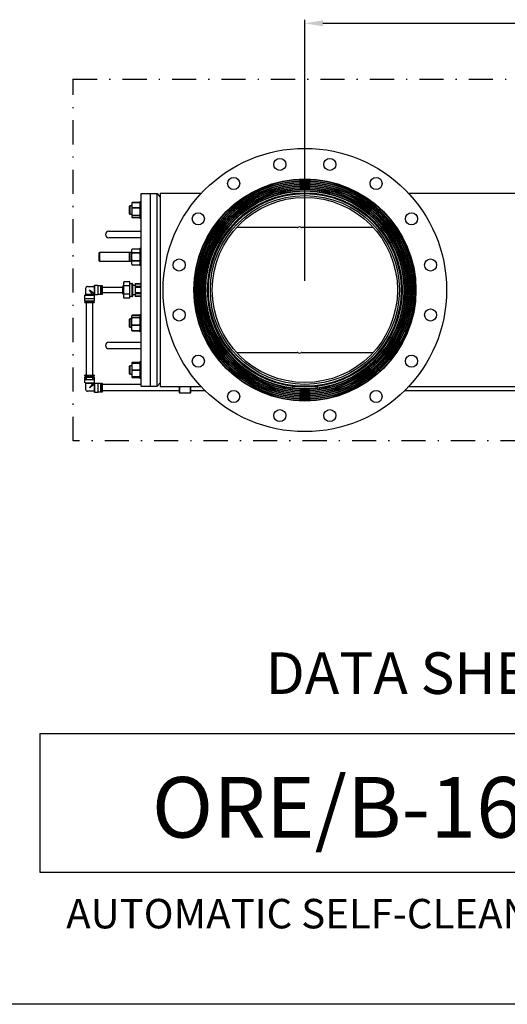
# Model space of a CAD drawing. Units: millimetres. Extents: x -25 to 205, y 247 to 418.
# Drawn here: x 66 to 107, y 247 to 328 of the extents above; entities that cross this region are included whole.
import ezdxf
from ezdxf.enums import TextEntityAlignment as Align

# ---------------------------------------------------------------- set-up
doc = ezdxf.new("R2010")
doc.units = ezdxf.units.MM
doc.linetypes.add('DASHDOT', pattern=[1, 0.5, -0.25, 0, -0.25])
doc.linetypes.add('SLD-Solid', pattern=[0])
doc.layers.add('CENTER', color=7, linetype='Continuous')
doc.layers.add('DIMENSIONS', color=7, linetype='Continuous')
doc.styles.add('style17', font='arialbd.ttf', dxfattribs={"height": 1.7})
doc.styles.add('style24', font='arialbd.ttf', dxfattribs={"height": 2.4})
doc.styles.add('style35', font='arialbd.ttf', dxfattribs={"height": 3.5})

msp = doc.modelspace()

# ---------------------------------------------------------------- linework, layer by layer
at = {"color": 7, "linetype": 'Continuous', "lineweight": 25}
for p, q in [((90.032, 306.681), (90.032, 328.353)), ((91.532, 328.053), (107.742, 328.053)), ((76.45, 313.923), (77.785, 313.923)), ((76.45, 297.939), (76.45, 313.923)), ((77.237, 297.939), (77.237, 313.923)), ((77.785, 313.923), (78.025, 313.638)), ((77.785, 297.939), (77.785, 313.923)), ((78.025, 313.931), (78.025, 297.931)), ((75.465, 312.865), (75.543, 312.943)), ((75.465, 312.865), (75.465, 312.273)), ((75.543, 312.943), (75.686, 312.943)), ((75.543, 312.195), (75.543, 312.943)), ((75.686, 313.174), (75.686, 311.965)), ((75.686, 313.174), (75.688, 313.174)), ((75.711, 313.174), (75.686, 313.134)), ((75.688, 313.174), (75.726, 313.196)), ((75.726, 313.196), (75.711, 313.174)), ((76.312, 313.196), (75.726, 313.196)), ((75.726, 313.196), (75.726, 313.196)), ((75.726, 313.196), (76.312, 313.196)), ((76.351, 313.134), (76.312, 313.196)), ((76.312, 313.196), (76.351, 313.174)), ((76.312, 313.196), (76.312, 313.196)), ((76.351, 313.278), (76.45, 313.278)), ((76.351, 313.278), (76.351, 311.86)), ((75.543, 312.195), (75.465, 312.273)), ((75.686, 312.195), (75.543, 312.195)), ((75.686, 312.8), (75.726, 312.737)), ((75.726, 312.737), (75.686, 312.652)), ((75.686, 312.195), (75.688, 312.192)), ((75.726, 312.11), (75.686, 312.087)), ((75.688, 312.192), (75.726, 312.11)), ((76.312, 312.737), (75.726, 312.737)), ((75.726, 312.737), (75.726, 312.737)), ((75.726, 312.737), (76.312, 312.737)), ((75.726, 312.11), (76.312, 312.11)), ((75.726, 312.11), (75.726, 312.11)), ((76.312, 312.11), (75.726, 312.11)), ((76.312, 312.737), (76.327, 312.76)), ((76.312, 312.737), (76.312, 312.737)), ((76.35, 312.655), (76.312, 312.737)), ((76.312, 312.11), (76.351, 312.195)), ((76.312, 312.11), (76.312, 312.11)), ((76.35, 312.088), (76.312, 312.11)), ((76.327, 312.76), (76.351, 312.8)), ((76.351, 312.652), (76.35, 312.655)), ((76.351, 312.087), (76.35, 312.088)), ((75.686, 311.965), (75.688, 311.964)), ((75.688, 311.964), (75.726, 311.942)), ((75.726, 311.942), (76.312, 311.942)), ((76.312, 311.942), (76.351, 311.965)), ((76.45, 311.86), (76.351, 311.86)), ((73.773, 310.813), (76.45, 310.813)), ((76.45, 310.262), (73.773, 310.262)), ((72.946, 308.977), (73.025, 309.056)), ((72.946, 308.977), (72.946, 308.384)), ((73.025, 309.056), (75.686, 309.056)), ((73.025, 308.306), (73.025, 309.056)), ((75.465, 308.977), (75.543, 309.055)), ((75.465, 308.977), (75.465, 308.384)), ((75.543, 309.055), (75.686, 309.055)), ((75.543, 308.307), (75.543, 309.055)), ((75.686, 309.291), (75.726, 309.33)), ((75.726, 309.33), (75.686, 309.286)), ((75.686, 308.07), (75.686, 309.291)), ((75.686, 309.05), (75.688, 309.048)), ((75.711, 308.974), (75.686, 308.917)), ((75.688, 309.048), (75.726, 309.005)), ((75.726, 309.005), (75.711, 308.974)), ((76.312, 309.33), (75.726, 309.33)), ((76.312, 309.005), (75.726, 309.005)), ((75.726, 309.005), (75.726, 309.005)), ((75.726, 309.005), (76.312, 309.005)), ((76.312, 309.33), (76.351, 309.291)), ((76.35, 309.287), (76.312, 309.33)), ((76.312, 309.005), (76.351, 309.05)), ((76.351, 308.917), (76.312, 309.005)), ((76.312, 309.005), (76.312, 309.005)), ((76.351, 309.286), (76.35, 309.287)), ((76.351, 309.389), (76.45, 309.389)), ((76.351, 309.389), (76.351, 307.972)), ((73.025, 308.306), (72.946, 308.384)), ((75.686, 308.306), (73.025, 308.306)), ((75.543, 308.307), (75.465, 308.384)), ((75.686, 308.307), (75.543, 308.307)), ((75.686, 308.444), (75.726, 308.356)), ((75.726, 308.356), (75.686, 308.311)), ((75.686, 308.075), (75.688, 308.074)), ((75.726, 308.031), (75.686, 308.07)), ((75.688, 308.074), (75.726, 308.031)), ((75.726, 308.356), (76.312, 308.356)), ((75.726, 308.356), (75.726, 308.356)), ((76.312, 308.356), (75.726, 308.356)), ((75.726, 308.031), (76.312, 308.031)), ((76.312, 308.356), (76.327, 308.387)), ((76.312, 308.356), (76.312, 308.356)), ((76.35, 308.313), (76.312, 308.356)), ((76.312, 308.031), (76.351, 308.075)), ((76.351, 308.07), (76.312, 308.031)), ((76.327, 308.387), (76.351, 308.444)), ((76.351, 308.311), (76.35, 308.313)), ((76.45, 307.972), (76.351, 307.972)), ((72.552, 306.226), (72.598, 306.325)), ((72.598, 306.325), (72.874, 306.325)), ((72.598, 306.325), (72.598, 305.537)), ((72.874, 306.325), (72.874, 305.537)), ((72.874, 306.305), (73.084, 306.305)), ((73.084, 306.305), (73.084, 305.557)), ((73.143, 306.305), (73.221, 306.305)), ((73.143, 305.557), (73.143, 306.305)), ((73.221, 306.305), (73.221, 305.557)), ((75.037, 305.249), (75.037, 306.613)), ((75.51, 306.613), (75.037, 306.613)), ((75.51, 305.249), (75.51, 306.613)), ((75.51, 306.482), (75.687, 306.482)), ((75.687, 306.482), (75.687, 305.38)), ((75.765, 305.459), (75.765, 306.403)), ((75.765, 306.344), (75.977, 306.344)), ((75.977, 306.464), (76.45, 306.464)), ((75.977, 306.464), (75.977, 305.398)), ((75.977, 306.454), (76.45, 306.454)), ((71.784, 305.507), (71.883, 305.557)), ((71.784, 305.232), (71.784, 305.507)), ((71.883, 305.557), (71.883, 306.108)), ((71.89, 305.556), (71.883, 305.557)), ((71.883, 305.557), (71.883, 305.557)), ((71.912, 305.556), (71.89, 305.556)), ((71.948, 305.555), (71.912, 305.556)), ((71.995, 305.555), (71.948, 305.555)), ((72.051, 305.555), (71.995, 305.555)), ((72.001, 306.226), (72.552, 306.226)), ((72.114, 305.554), (72.051, 305.555)), ((72.18, 305.554), (72.114, 305.554)), ((72.245, 305.554), (72.18, 305.554)), ((72.308, 305.555), (72.245, 305.554)), ((72.364, 305.555), (72.308, 305.555)), ((72.41, 305.555), (72.364, 305.555)), ((72.445, 305.556), (72.41, 305.555)), ((72.467, 305.555), (72.445, 305.556)), ((72.478, 305.554), (72.467, 305.555)), ((72.478, 305.555), (72.572, 305.507)), ((72.552, 306.226), (72.552, 305.663)), ((72.553, 305.641), (72.552, 305.663)), ((72.555, 305.632), (72.553, 305.641)), ((72.598, 305.537), (72.554, 305.632)), ((72.572, 305.507), (72.572, 305.232)), ((72.874, 305.537), (72.598, 305.537)), ((73.084, 305.557), (72.874, 305.557)), ((73.084, 306.187), (73.143, 306.187)), ((73.143, 305.675), (73.084, 305.675)), ((73.221, 305.557), (73.143, 305.557)), ((73.221, 306.167), (74.949, 306.167)), ((74.949, 305.695), (73.221, 305.695)), ((74.949, 305.651), (74.949, 306.21)), ((74.95, 305.643), (74.95, 306.219)), ((75.51, 306.272), (75.037, 306.272)), ((75.51, 305.59), (75.037, 305.59)), ((75.977, 305.518), (75.765, 305.518)), ((76.45, 306.226), (75.977, 306.226)), ((75.977, 306.158), (76.45, 306.158)), ((76.45, 305.704), (75.977, 305.704)), ((75.977, 305.635), (76.45, 305.635)), ((71.804, 305.045), (71.804, 305.23)), ((71.804, 304.966), (71.811, 304.967)), ((71.804, 304.888), (71.804, 304.966)), ((71.811, 304.966), (71.804, 304.966)), ((71.811, 304.967), (71.833, 304.968)), ((71.833, 304.965), (71.811, 304.966)), ((71.833, 304.968), (71.867, 304.968)), ((71.867, 304.965), (71.833, 304.965)), ((71.867, 304.968), (71.914, 304.969)), ((71.914, 304.964), (71.867, 304.965)), ((71.914, 304.969), (71.922, 304.969)), ((71.97, 304.964), (71.914, 304.964)), ((71.922, 304.966), (71.922, 305.043)), ((71.942, 298.864), (71.942, 304.885)), ((72.035, 304.963), (71.97, 304.964)), ((72.105, 304.963), (72.035, 304.963)), ((72.178, 304.963), (72.105, 304.963)), ((72.251, 304.963), (72.178, 304.963)), ((72.321, 304.963), (72.251, 304.963)), ((72.386, 304.964), (72.321, 304.963)), ((72.443, 304.964), (72.386, 304.964)), ((72.414, 304.885), (72.414, 298.864)), ((72.434, 305.043), (72.434, 304.966)), ((72.434, 304.969), (72.443, 304.969)), ((72.443, 304.969), (72.489, 304.968)), ((72.489, 304.965), (72.443, 304.964)), ((72.489, 304.968), (72.524, 304.968)), ((72.524, 304.965), (72.489, 304.965)), ((72.524, 304.968), (72.545, 304.967)), ((72.545, 304.966), (72.524, 304.965)), ((72.545, 304.967), (72.552, 304.966)), ((72.552, 304.966), (72.545, 304.966)), ((72.552, 305.23), (72.552, 305.045)), ((72.552, 304.966), (72.552, 304.888)), ((75.51, 305.249), (75.037, 305.249)), ((75.687, 305.38), (75.51, 305.38)), ((76.45, 305.408), (75.977, 305.408)), ((76.45, 305.398), (75.977, 305.398)), ((76.351, 303.89), (76.45, 303.89)), ((76.351, 303.89), (76.351, 302.473)), ((75.465, 303.478), (75.543, 303.555)), ((75.465, 303.478), (75.465, 302.885)), ((75.543, 303.555), (75.686, 303.555)), ((75.543, 302.807), (75.543, 303.555)), ((75.686, 303.792), (75.726, 303.831)), ((75.726, 303.831), (75.686, 303.787)), ((75.726, 303.809), (75.686, 303.786)), ((75.686, 303.787), (75.686, 303.792)), ((75.686, 302.571), (75.686, 303.786)), ((75.686, 303.664), (75.688, 303.663)), ((75.726, 303.641), (75.686, 303.555)), ((75.686, 303.099), (75.688, 303.096)), ((75.688, 303.663), (75.726, 303.641)), ((75.688, 303.096), (75.726, 303.013)), ((76.312, 303.831), (75.726, 303.831)), ((76.312, 303.809), (75.726, 303.809)), ((76.312, 303.641), (75.726, 303.641)), ((75.726, 303.641), (75.726, 303.641)), ((75.726, 303.641), (76.312, 303.641)), ((76.312, 303.831), (76.351, 303.792)), ((76.35, 303.788), (76.312, 303.831)), ((76.35, 303.787), (76.312, 303.809)), ((76.312, 303.641), (76.351, 303.664)), ((76.312, 303.641), (76.312, 303.641)), ((76.35, 303.558), (76.312, 303.641)), ((76.312, 303.013), (76.351, 303.099)), ((76.351, 303.787), (76.35, 303.788)), ((76.351, 303.786), (76.35, 303.787)), ((76.351, 303.555), (76.35, 303.558)), ((75.543, 302.807), (75.465, 302.885)), ((75.686, 302.807), (75.543, 302.807)), ((75.711, 302.991), (75.686, 302.951)), ((75.686, 302.617), (75.726, 302.554)), ((75.726, 302.554), (75.686, 302.577)), ((75.686, 302.576), (75.688, 302.574)), ((75.726, 302.532), (75.686, 302.571)), ((75.688, 302.574), (75.726, 302.532)), ((75.726, 303.013), (75.711, 302.991)), ((75.726, 303.013), (75.726, 303.013)), ((75.726, 303.013), (76.312, 303.013)), ((76.312, 303.013), (75.726, 303.013)), ((75.726, 302.554), (76.312, 302.554)), ((75.726, 302.554), (75.726, 302.554)), ((76.312, 302.554), (75.726, 302.554)), ((75.726, 302.532), (76.312, 302.532)), ((76.351, 302.951), (76.312, 303.013)), ((76.312, 303.013), (76.312, 303.013)), ((76.312, 302.532), (76.351, 302.576)), ((76.35, 302.576), (76.312, 302.554)), ((76.312, 302.554), (76.327, 302.576)), ((76.351, 302.571), (76.312, 302.532)), ((76.312, 302.554), (76.312, 302.554)), ((76.327, 302.576), (76.351, 302.617)), ((76.351, 302.577), (76.35, 302.576)), ((76.45, 302.473), (76.351, 302.473)), ((73.773, 301.6), (76.45, 301.6)), ((76.45, 301.049), (73.773, 301.049)), ((75.686, 299.897), (75.688, 299.898)), ((75.711, 299.898), (75.686, 299.858)), ((75.686, 299.897), (75.686, 298.688)), ((75.726, 299.855), (75.686, 299.779)), ((75.686, 299.855), (76.351, 299.855)), ((75.688, 299.898), (75.726, 299.92)), ((75.726, 299.92), (75.711, 299.898)), ((76.312, 299.92), (75.726, 299.92)), ((75.726, 299.92), (75.726, 299.92)), ((75.726, 299.92), (76.312, 299.92)), ((76.312, 299.855), (75.726, 299.855)), ((75.726, 299.855), (75.726, 299.855)), ((76.351, 299.858), (76.312, 299.92)), ((76.312, 299.92), (76.351, 299.897)), ((76.312, 299.92), (76.312, 299.92)), ((76.312, 299.855), (76.312, 299.855)), ((76.35, 299.782), (76.312, 299.855)), ((76.351, 299.779), (76.35, 299.782)), ((76.351, 300.002), (76.45, 300.002)), ((76.351, 300.002), (76.351, 298.584)), ((75.465, 299.589), (75.543, 299.667)), ((75.465, 299.589), (75.465, 298.997)), ((75.543, 298.919), (75.465, 298.997)), ((75.543, 299.667), (75.686, 299.667)), ((75.543, 298.919), (75.543, 299.667)), ((75.686, 299.37), (75.688, 299.367)), ((75.726, 299.293), (75.686, 299.216)), ((75.688, 299.367), (75.726, 299.293)), ((76.312, 299.293), (75.726, 299.293)), ((75.726, 299.293), (76.312, 299.293)), ((75.726, 299.293), (75.726, 299.293)), ((76.312, 299.293), (76.351, 299.37)), ((76.312, 299.293), (76.312, 299.293)), ((76.35, 299.219), (76.312, 299.293)), ((76.351, 299.216), (76.35, 299.219)), ((71.784, 298.245), (71.784, 298.52)), ((71.784, 298.52), (71.792, 298.52)), ((71.883, 298.195), (71.784, 298.245)), ((71.792, 298.52), (71.813, 298.519)), ((71.804, 298.786), (71.804, 298.864)), ((71.804, 298.864), (71.811, 298.864)), ((71.804, 298.52), (71.804, 298.707)), ((71.811, 298.706), (71.804, 298.707)), ((71.804, 298.707), (71.811, 298.707)), ((71.811, 298.864), (71.833, 298.863)), ((71.811, 298.707), (71.833, 298.708)), ((71.833, 298.706), (71.811, 298.706)), ((71.813, 298.519), (71.847, 298.519)), ((71.833, 298.863), (71.867, 298.863)), ((71.833, 298.708), (71.867, 298.709)), ((71.867, 298.705), (71.833, 298.706)), ((71.847, 298.519), (71.893, 298.518)), ((71.867, 298.863), (71.914, 298.862)), ((71.867, 298.709), (71.914, 298.709)), ((71.914, 298.705), (71.867, 298.705)), ((71.883, 297.644), (71.883, 298.195)), ((71.893, 298.518), (71.95, 298.518)), ((71.914, 298.862), (71.97, 298.862)), ((71.914, 298.709), (71.922, 298.709)), ((71.97, 298.704), (71.914, 298.705)), ((71.922, 298.707), (71.922, 298.783)), ((71.942, 298.471), (71.942, 298.783)), ((71.95, 298.518), (72.015, 298.517)), ((71.97, 298.862), (72.035, 298.861)), ((72.035, 298.704), (71.97, 298.704)), ((72.015, 298.517), (72.085, 298.517)), ((72.035, 298.861), (72.105, 298.861)), ((72.105, 298.704), (72.035, 298.704)), ((72.085, 298.517), (72.159, 298.517)), ((72.105, 298.861), (72.178, 298.861)), ((72.178, 298.704), (72.105, 298.704)), ((72.159, 298.517), (72.234, 298.517)), ((72.178, 298.861), (72.251, 298.861)), ((72.251, 298.704), (72.178, 298.704)), ((72.234, 298.517), (72.307, 298.517)), ((72.251, 298.861), (72.321, 298.861)), ((72.321, 298.704), (72.251, 298.704)), ((72.307, 298.517), (72.375, 298.518)), ((72.321, 298.861), (72.386, 298.862)), ((72.386, 298.704), (72.321, 298.704)), ((72.375, 298.518), (72.436, 298.518)), ((72.386, 298.862), (72.443, 298.862)), ((72.443, 298.705), (72.386, 298.704)), ((72.443, 298.867), (72.414, 298.867)), ((72.414, 298.783), (72.414, 298.471)), ((72.436, 298.523), (72.414, 298.523)), ((72.434, 298.783), (72.434, 298.707)), ((72.434, 298.709), (72.443, 298.709)), ((72.488, 298.523), (72.436, 298.523)), ((72.436, 298.518), (72.488, 298.518)), ((72.489, 298.866), (72.443, 298.867)), ((72.443, 298.862), (72.489, 298.863)), ((72.443, 298.709), (72.489, 298.709)), ((72.489, 298.705), (72.443, 298.705)), ((72.445, 298.194), (72.467, 298.196)), ((72.467, 298.196), (72.479, 298.198)), ((72.572, 298.245), (72.478, 298.197)), ((72.479, 298.198), (72.478, 298.198)), ((72.528, 298.522), (72.488, 298.523)), ((72.488, 298.518), (72.528, 298.519)), ((72.524, 298.866), (72.489, 298.866)), ((72.489, 298.863), (72.524, 298.863)), ((72.489, 298.709), (72.524, 298.708)), ((72.524, 298.706), (72.489, 298.705)), ((72.545, 298.865), (72.524, 298.866)), ((72.524, 298.863), (72.545, 298.864)), ((72.524, 298.708), (72.545, 298.707)), ((72.545, 298.706), (72.524, 298.706)), ((72.556, 298.521), (72.528, 298.522)), ((72.528, 298.519), (72.556, 298.52)), ((72.552, 298.864), (72.545, 298.865)), ((72.545, 298.864), (72.552, 298.864)), ((72.545, 298.707), (72.552, 298.707)), ((72.552, 298.707), (72.545, 298.706)), ((72.552, 298.864), (72.552, 298.786)), ((72.552, 298.707), (72.552, 298.52)), ((72.554, 298.12), (72.598, 298.215)), ((72.57, 298.521), (72.556, 298.521)), ((72.556, 298.52), (72.57, 298.52)), ((72.57, 298.52), (72.57, 298.521)), ((72.572, 298.52), (72.572, 298.245)), ((72.598, 298.215), (72.874, 298.215)), ((72.598, 298.215), (72.598, 297.427)), ((72.874, 298.215), (72.874, 297.427)), ((72.874, 298.195), (73.084, 298.195)), ((73.084, 298.195), (73.084, 297.447)), ((73.143, 298.195), (73.221, 298.195)), ((73.143, 297.447), (73.143, 298.195)), ((73.221, 298.195), (73.221, 297.447)), ((75.686, 298.919), (75.543, 298.919)), ((75.686, 298.807), (75.688, 298.804)), ((76.351, 298.73), (75.686, 298.73)), ((75.686, 298.688), (75.688, 298.687)), ((75.688, 298.804), (75.726, 298.73)), ((75.688, 298.687), (75.726, 298.665)), ((75.726, 298.73), (76.312, 298.73)), ((75.726, 298.73), (75.726, 298.73)), ((75.726, 298.665), (76.312, 298.665)), ((76.312, 298.73), (76.351, 298.807)), ((76.312, 298.73), (76.312, 298.73)), ((76.312, 298.665), (76.351, 298.688)), ((76.45, 298.584), (76.351, 298.584)), ((77.785, 297.939), (78.025, 298.224)), ((72.552, 297.526), (72.001, 297.526)), ((72.552, 298.087), (72.553, 298.11)), ((72.552, 298.087), (72.552, 297.526)), ((72.598, 297.427), (72.552, 297.526)), ((72.553, 298.11), (72.555, 298.122)), ((72.555, 298.122), (72.555, 298.12)), ((72.874, 297.427), (72.598, 297.427)), ((73.084, 297.447), (72.874, 297.447)), ((73.084, 298.077), (73.143, 298.077)), ((73.143, 297.562), (73.084, 297.562)), ((73.221, 297.447), (73.143, 297.447)), ((76.45, 298.08), (73.221, 298.08)), ((79.599, 297.562), (73.221, 297.562)), ((76.45, 297.939), (77.785, 297.939)), ((79.599, 297.931), (79.599, 297.438)), ((79.658, 297.379), (79.599, 297.438)), ((79.658, 297.379), (79.658, 297.931)), ((80.525, 297.379), (79.658, 297.379)), ((80.525, 297.931), (80.525, 297.379)), ((80.584, 297.438), (80.525, 297.379)), ((80.584, 297.438), (80.584, 297.931)), ((81.784, 297.562), (80.584, 297.562)), ((107.67, 297.562), (98.28, 297.562))]:
    msp.add_line(p, q, dxfattribs=at)
at = {"color": 7, "linetype": 'SLD-Solid', "lineweight": 25}
for p, q in [((81.426, 313.931), (78.025, 313.931)), ((120.403, 313.931), (98.638, 313.931)), ((89.386, 311.108), (84.364, 311.108)), ((95.701, 311.108), (89.812, 311.108)), ((84.367, 300.754), (89.386, 300.754)), ((89.812, 300.754), (95.698, 300.754)), ((78.025, 297.931), (81.426, 297.931)), ((88.965, 297.931), (91.1, 297.931)), ((98.638, 297.931), (120.403, 297.931))]:
    msp.add_line(p, q, dxfattribs=at)
at = {"color": 7, "lineweight": 25}
msp.add_line((204.707, 246.676), (-25.283, 246.676), dxfattribs=at)
at = {"color": 7, "linetype": 'SLD-Solid', "lineweight": 25}
for radius in [9.209, 9.193, 9.177, 9.071, 9.055, 9.039, 8.933, 8.917, 8.901, 8.795, 8.78, 8.764, 8.658, 8.642, 8.626, 8.52, 8.504, 8.488, 8.382, 8.366, 8.35, 8.244, 8.228, 8.212, 8.071, 7.992, 7.836, 7.677]:
    msp.add_circle((90.032, 305.931), radius, dxfattribs=at)
at = {"color": 7, "linetype": 'Continuous', "lineweight": 25}
for centre, radius, start, end in [((73.773, 310.537), 0.276, 90, 270), ((76.264, 305.931), 1.345, 155.81049, 167.63901), ((75.687, 306.403), 0.0787, 0, 90), ((72.178, 321.73), 16.227, 268.60978, 271.39022), ((71.998, 306.111), 0.115, 88.14999, 181.81475), ((72.582, 305.527), 0.105, 104.35405, 165.62239), ((74.989, 306.21), 0.0394, 167.63901, 180), ((74.989, 305.651), 0.0394, 180, 192.36099), ((76.264, 305.931), 1.345, 192.36099, 204.18951), ((72.178, 321.454), 16.227, 268.60977, 271.39023), ((72.085, 315.76), 10.718, 268.50025, 270.49981), ((72.178, 322.132), 17.248, 268.75747, 271.24253), ((72.102, 310.901), 5.937, 268.26516, 270.7349), ((72.272, 315.76), 10.718, 269.50019, 271.49976), ((72.235, 313.137), 8.173, 269.60288, 271.39706), ((75.687, 305.459), 0.0787, 270, 0), ((73.773, 301.325), 0.276, 90, 270), ((71.915, 295.538), 2.985, 89.48819, 92.51157), ((72.178, 315.523), 17.283, 268.6947, 271.3053), ((71.924, 296.1), 2.767, 89.62495, 92.47899), ((72.085, 309.498), 10.717, 268.50014, 270.49999), ((72.178, 314.545), 16.029, 268.66299, 271.33701), ((72.195, 314.768), 16.575, 268.92068, 270.86475), ((72.178, 309.36), 10.656, 268.62393, 271.37607), ((72.102, 303.713), 4.852, 268.10494, 270.89503), ((72.235, 305.904), 7.042, 269.5389, 271.46113), ((72.272, 309.498), 10.716, 269.50001, 271.49987), ((72.582, 298.224), 0.105, 194.29303, 255.55353), ((71.998, 297.641), 0.115, 178.06529, 271.91539)]:
    msp.add_arc(centre, radius, start, end, dxfattribs=at)
at = {"color": 7, "linetype": 'SLD-Solid', "lineweight": 25}
for centre, radius, start, end in [((89.386, 311.207), 0.0984, 270, 301.00272), ((89.599, 310.852), 0.315, 58.99728, 121.00272), ((89.812, 311.207), 0.0984, 238.99728, 270), ((89.386, 300.655), 0.0984, 58.99728, 90), ((89.599, 301.01), 0.315, 238.99728, 301.00272), ((89.812, 300.655), 0.0984, 90, 121.00272)]:
    msp.add_arc(centre, radius, start, end, dxfattribs=at)
at = {"color": 7, "linetype": 'Continuous', "lineweight": 25, "extrusion": (0, 0, -1)}
for centre, major_axis, ratio, start_param, end_param in [((72.178, 305.931), (0.413, -0.295), 0.004127, 0.437028, 1.567848), ((72.178, 305.931), (0.295, -0.413), 0.002948, 0.435848, 1.566669), ((72.178, 297.821), (-0.295, -0.413), 0.002948, 3.585696, 4.716516), ((72.178, 297.821), (0.413, 0.295), 0.004127, 0.442924, 1.573744)]:
    msp.add_ellipse(centre, major_axis=major_axis, ratio=ratio, start_param=start_param, end_param=end_param, dxfattribs=at)
at = {"color": 7, "linetype": 'Continuous', "lineweight": 25}
msp.add_solid([(91.532, 328.303), (91.532, 327.803), (90.032, 328.053)], dxfattribs=at)
at = {"layer": 'CENTER', "color": 7, "lineweight": 25}
for centre, radius in [((90.032, 305.931), 11.75), ((87.96, 316.352), 0.5), ((92.105, 316.352), 0.5), ((84.129, 314.765), 0.5), ((95.935, 314.765), 0.5), ((81.198, 311.834), 0.5), ((98.867, 311.834), 0.5), ((79.612, 308.004), 0.5), ((100.453, 308.004), 0.5), ((79.612, 303.858), 0.5), ((100.453, 303.858), 0.5), ((81.198, 300.028), 0.5), ((98.867, 300.028), 0.5), ((84.129, 297.097), 0.5), ((95.935, 297.097), 0.5), ((87.96, 295.51), 0.5), ((92.105, 295.51), 0.5)]:
    msp.add_circle(centre, radius, dxfattribs=at)
at = {"layer": 'DIMENSIONS', "color": 7, "linetype": 'DASHDOT', "lineweight": 25, "ltscale": 4}
for p, q in [((70.822, 293.41), (70.822, 323.438)), ((70.822, 323.43), (165.642, 323.43)), ((165.642, 293.41), (70.822, 293.41))]:
    msp.add_line(p, q, dxfattribs=at)
at = {"layer": 'DIMENSIONS', "color": 7, "linetype": 'Continuous', "lineweight": 25}
for p, q in [((68.049, 269.127), (68.049, 257.628)), ((68.049, 269.127), (128.396, 269.127)), ((68.049, 257.628), (128.396, 257.628))]:
    msp.add_line(p, q, dxfattribs=at)

# ---------------------------------------------------------------- texts
at = {"layer": 'DIMENSIONS', "color": 7, "linetype": 'Continuous', "lineweight": 25, "style": 'style24'}
msp.add_text('DATA SHEET', height=3.4498, dxfattribs=at).set_placement((100.502, 273.698), align=Align.MIDDLE)
at = {"layer": 'DIMENSIONS', "color": 7, "linetype": 'Continuous', "lineweight": 25}
for s, height, style, p in [('ORE/B-16-PS', 5.03097, 'style35', (98.103, 260.503)), ('AUTOMATIC SELF-CLEANING FILTER', 2.44361, 'style17', (98.103, 252.974))]:
    msp.add_text(s, height=height, dxfattribs=dict(at, style=style)).set_placement(p, align=Align.CENTER)

doc.saveas('drawing.dxf')
